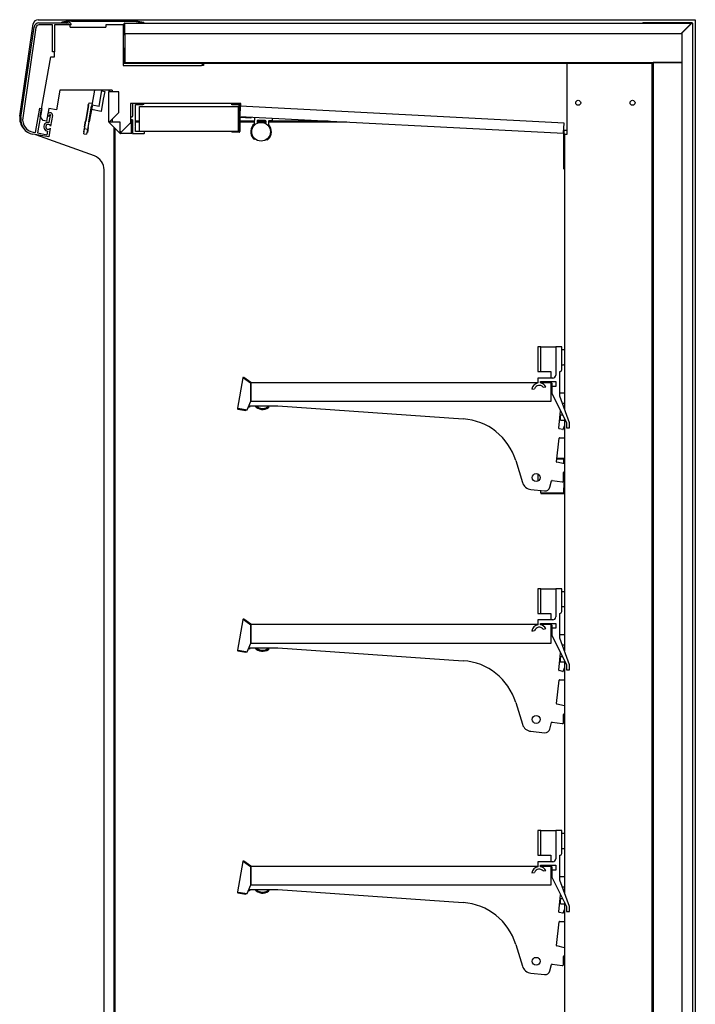
# Model space of a CAD drawing. Units: millimetres. Extents: x 0 to 4900, y -56 to 3051.
# Drawn here: x 4188 to 4873, y 941 to 1939 of the extents above; entities that cross this region are included whole.
import ezdxf

# ---------------------------------------------------------------- set-up
doc = ezdxf.new("R2010")
doc.units = ezdxf.units.MM
for name, color, linetype in [('5NR16-코드붓싱', 7, 'Continuous'), ('Default', 7, 'Continuous'), ('LED-램프홀더', 7, 'Continuous'), ('LED-소켓1', 7, 'Continuous'), ('LED-소켓2', 7, 'Continuous'), ('TOM-40-TC판', 7, 'Continuous'), ('TOM-40-TC판브라켓', 7, 'Continuous'), ('TOM-40-발포뒷벽내부', 7, 'Continuous'), ('TOM-40-발포뒷벽외부', 7, 'Continuous'), ('TOM-40-발포상부외부', 7, 'Continuous'), ('TOM-40-상부덮개', 7, 'Continuous'), ('TOM-40-선반D', 7, 'Continuous'), ('TOM-40-천정', 7, 'Continuous'), ('TOM-40-천정허니컴브라켓', 7, 'Continuous'), ('TOM-40-풍향조절판', 7, 'Continuous'), ('TOM-40-해드커버', 7, 'Continuous'), ('TOM-발포목재3', 7, 'Continuous'), ('TOM-발포목재4', 7, 'Continuous'), ('TOM-사이드판넬-좌-SP', 7, 'Continuous'), ('TOM-사이드판넬유리-SP', 7, 'Continuous'), ('TOM-선반받침-320', 7, 'Continuous'), ('TOM-후레임기둥우', 7, 'Continuous'), ('TOM-후레임상부우', 7, 'Continuous'), ('나이트_손잡이', 7, 'Continuous'), ('나이트_판-913', 7, 'Continuous'), ('디지탈온도계브라켓', 7, 'Continuous'), ('선반고정클립-오픈', 7, 'Continuous'), ('쏠라온도계', 7, 'Continuous'), ('허니컴-930-100-25', 7, 'Continuous')]:
    doc.layers.add(name, color=color, linetype=linetype)

# ---------------------------------------------------------------- blocks, each defined once
blk = doc.blocks.new('SE2')
at = {"layer": '5NR16-코드붓싱', "color": 7, "linetype": 'Continuous'}
for p, q in [((4740.26, 1547.19), (4739.22, 1547.19)), ((4735.86, 1537.42), (4735.86, 1533.89)), ((4736.6, 1542.04), (4736.56, 1542.04)), ((4738.46, 1538.33), (4736.56, 1538.33)), ((4736.56, 1533.19), (4740.26, 1533.19)), ((4736.6, 1297.04), (4736.56, 1297.04)), ((4740.26, 1302.19), (4739.22, 1302.19)), ((4735.86, 1292.42), (4735.86, 1288.89)), ((4738.46, 1293.33), (4736.56, 1293.33)), ((4736.56, 1288.19), (4740.26, 1288.19)), ((4735.86, 1047.42), (4735.86, 1043.89)), ((4736.6, 1052.04), (4736.56, 1052.04)), ((4738.46, 1048.33), (4736.56, 1048.33)), ((4740.26, 1057.19), (4739.22, 1057.19)), ((4736.56, 1043.19), (4740.26, 1043.19))]:
    blk.add_line(p, q, dxfattribs=at)
for centre in [(4736.56, 1533.89), (4736.56, 1288.89), (4736.56, 1043.89)]:
    blk.add_arc(centre, 0.7, 180, 270, dxfattribs=at)
for points in [[(4735.97, 1538.38), (4736, 1538.37), (4736.03, 1538.37), (4736.13, 1538.35), (4736.21, 1538.35), (4736.38, 1538.34), (4736.47, 1538.33), (4736.56, 1538.33)], [(4735.97, 1293.38), (4736, 1293.37), (4736.03, 1293.37), (4736.13, 1293.35), (4736.21, 1293.35), (4736.38, 1293.34), (4736.47, 1293.33), (4736.56, 1293.33)], [(4735.97, 1048.38), (4736, 1048.37), (4736.03, 1048.37), (4736.13, 1048.35), (4736.21, 1048.35), (4736.38, 1048.34), (4736.47, 1048.33), (4736.56, 1048.33)]]:
    blk.add_open_spline(points, degree=3, knots=[0.3604716, 0.3604716, 0.3604716, 0.3604716, 0.5, 0.5, 0.75, 0.75, 1, 1, 1, 1], dxfattribs=at)
for points in [[(4736.38, 1542.04), (4736.44, 1542.04), (4736.5, 1542.04), (4736.56, 1542.04)], [(4736.38, 1297.04), (4736.44, 1297.04), (4736.5, 1297.04), (4736.56, 1297.04)], [(4736.38, 1052.04), (4736.44, 1052.04), (4736.5, 1052.04), (4736.56, 1052.04)]]:
    blk.add_open_spline(points, degree=3, dxfattribs=at)
at = {"layer": 'LED-램프홀더', "color": 7, "linetype": 'Continuous'}
for p, q in [((4426.34, 1833.68), (4426.65, 1839.64)), ((4428.97, 1836.11), (4428.85, 1833.87)), ((4437.01, 1836.69), (4430.02, 1837.06)), ((4437.84, 1833.4), (4437.95, 1835.64)), ((4440.45, 1835.51), (4440.32, 1832.95)), ((4443.9, 1836.33), (4441.5, 1836.46)), ((4444.12, 1838.72), (4444, 1836.43)), ((4421.14, 1546.2), (4419.98, 1546.4)), ((4421.49, 1547.59), (4421.26, 1546.28)), ((4421.14, 1301.2), (4419.98, 1301.4)), ((4421.49, 1302.59), (4421.26, 1301.28)), ((4421.49, 1057.59), (4421.26, 1056.28)), ((4421.14, 1056.2), (4419.98, 1056.4))]:
    blk.add_line(p, q, dxfattribs=at)
for centre, radius, start, end in [((4426.75, 1839.63), 0.1, 87, 177), ((4429.97, 1836.06), 1, 87, 177), ((4436.96, 1835.69), 1, 357, 87), ((4441.45, 1835.46), 1, 87, 177), ((4443.9, 1836.43), 0.1, 267, 357), ((4444.02, 1838.73), 0.1, 357, 87), ((4432.9, 1825.28), 10.5, 129.98589, 221.99723), ((4425.84, 1833.71), 0.5, 309.98589, 357), ((4432.9, 1825.28), 10.5, 312.00277, 44.01411), ((4440.82, 1832.92), 0.5, 177, 224.01411), ((4426.03, 1819.09), 1.25, 221.97675, 304.23354), ((4426.03, 1819.09), 1.15, 221.97497, 302.89944), ((4439.09, 1818.4), 1.25, 229.76644, 312.02325), ((4421.16, 1546.3), 0.1, 260, 350), ((4434.5, 1554.5), 10.5, 221.22195, 304.99723), ((4439.81, 1546.93), 1.15, 304.97675, 25.89949), ((4439.81, 1546.93), 1.25, 304.97675, 27.23356), ((4421.16, 1301.3), 0.1, 260, 350), ((4434.5, 1309.5), 10.5, 221.22195, 304.99723), ((4439.81, 1301.93), 1.15, 304.97675, 25.89949), ((4439.81, 1301.93), 1.25, 304.97675, 27.23356), ((4434.5, 1064.5), 10.5, 221.22195, 304.99723), ((4439.81, 1056.93), 1.15, 304.97675, 25.89949), ((4439.81, 1056.93), 1.25, 304.97675, 27.23356), ((4421.16, 1056.3), 0.1, 260, 350)]:
    blk.add_arc(centre, radius, start, end, dxfattribs=at)
at = {"layer": 'LED-소켓1', "color": 7, "linetype": 'Continuous'}
blk.add_circle((4432.9, 1825.28), 9.5, dxfattribs=at)
at = {"layer": 'LED-소켓2', "color": 7, "linetype": 'Continuous'}
for centre in [(4434.5, 1554.5), (4434.5, 1309.5), (4434.5, 1064.5)]:
    blk.add_arc(centre, 9.5, 226.74772, 313.25228, dxfattribs=at)
at = {"layer": 'TOM-40-TC판', "color": 7, "linetype": 'Continuous'}
for p, q in [((4278.7, 1867.29), (4278.7, 1865.79)), ((4278.7, 1835.19), (4278.7, 1865.79)), ((4279.41, 1865.79), (4278.7, 1865.79)), ((4279.4, 1867.29), (4279.4, 1865.79)), ((4288.7, 1865.79), (4279.41, 1865.79)), ((4288.7, 1844.63), (4288.7, 1865.79)), ((4279.41, 1835.34), (4279.4, 1835.19)), ((4279.41, 1835.34), (4288.7, 1844.63)), ((4301.51, 1824.19), (4301.51, 1836.18)), ((4302.21, 1836.18), (4301.51, 1836.18)), ((4302.21, 1824.19), (4302.21, 1836.18)), ((4278.91, 1835.19), (4278.7, 1835.19)), ((4279.4, 1835.19), (4278.91, 1835.19)), ((4278.91, 1834.69), (4279.05, 1834.84)), ((4289.91, 1823.68), (4278.91, 1834.69)), ((4279.4, 1835.19), (4279.05, 1834.84)), ((4279.4, 1835.19), (4279.52, 1835.08)), ((4290.31, 1835.08), (4279.52, 1835.08)), ((4290.31, 1824.29), (4290.31, 1835.08)), ((4299.85, 1833.48), (4290.56, 1824.19)), ((4301.5, 1833.48), (4299.85, 1833.48)), ((4301.5, 1824.19), (4301.5, 1833.48)), ((4290.06, 1823.83), (4289.91, 1823.68)), ((4290.41, 1824.18), (4290.06, 1823.83)), ((4290.31, 1824.29), (4290.41, 1824.18)), ((4290.56, 1824.19), (4290.41, 1824.18)), ((4290.41, 1824.18), (4290.41, 1823.68)), ((4290.41, 1823.48), (4290.41, 1823.68)), ((4301.5, 1823.48), (4290.41, 1823.48)), ((4301.5, 1824.19), (4301.5, 1823.48))]:
    blk.add_line(p, q, dxfattribs=at)
for centre, radius, start, end in [((4280.73, 1829.98), 5.52, 103.84979, 109.28745), ((4279.41, 1835.19), 0.71, 180, 225), ((4276.66, 1839.81), 5.52, 295.71268, 301.15008), ((4279.41, 1835.19), 0.01, 180, 225), ((4290.41, 1824.19), 0.71, 225, 270), ((4295.03, 1821.44), 5.52, 148.84979, 154.28745), ((4285.18, 1825.52), 5.55, 340.726, 346.13676), ((4290.41, 1824.19), 0.01, 225, 270), ((4301.5, 1824.19), 0.71, 270, 0), ((4301.5, 1824.19), 0.01, 270, 0)]:
    blk.add_arc(centre, radius, start, end, dxfattribs=at)
at = {"layer": 'TOM-40-TC판브라켓', "color": 7, "linetype": 'Continuous'}
for p, q in [((4293.66, 1909.68), (4293.16, 1909.68)), ((4293.66, 1894.38), (4293.66, 1909.68)), ((4373.66, 1894.38), (4293.66, 1894.38)), ((4373.66, 1892.28), (4373.66, 1894.38)), ((4302.66, 1853.98), (4302.66, 1840.98)), ((4305.66, 1852.98), (4313.16, 1852.98)), ((4305.66, 1830.76), (4305.66, 1852.98)), ((4300.66, 1840.48), (4302.16, 1840.48)), ((4302.66, 1837.48), (4300.66, 1837.48)), ((4302.66, 1837.48), (4302.66, 1823.48)), ((4290.66, 1825.48), (4290.66, 1824.48)), ((4305.66, 1830.76), (4305.38, 1830.48)), ((4305.38, 1830.48), (4305.66, 1830.19)), ((4305.66, 1825.48), (4305.66, 1830.19)), ((4314.66, 1825.48), (4305.66, 1825.48)), ((4314.66, 1823.68), (4314.66, 1825.48)), ((4290.66, 1824.48), (4290.85, 1824.48)), ((4302.66, 1823.48), (4314.46, 1823.48))]:
    blk.add_line(p, q, dxfattribs=at)
for centre, radius, end in [((4313.16, 1854.48), 1.5, 340.52878), ((4302.16, 1840.98), 0.5, 0), ((4314.46, 1823.68), 0.2, 0)]:
    blk.add_arc(centre, radius, 270, end, dxfattribs=at)
at = {"layer": 'TOM-40-발포뒷벽내부', "color": 7, "linetype": 'Continuous'}
for p, q in [((4294.16, 1909.88), (4294.16, 1895.39)), ((4294.16, 1909.88), (4294.66, 1909.88)), ((4294.66, 1909.88), (4294.66, 1895.39)), ((4294.67, 1895.38), (4829.45, 1895.38)), ((4294.67, 1894.88), (4829.45, 1894.88)), ((4829.46, 1894.87), (4829.46, 378.88)), ((4829.96, 1894.87), (4829.96, 378.88))]:
    blk.add_line(p, q, dxfattribs=at)
for centre, radius, start, end in [((4294.67, 1895.39), 0.51, 180, 270), ((4294.67, 1895.39), 0.01, 180, 270), ((4829.45, 1894.87), 0.51, 0, 90), ((4829.45, 1894.87), 0.01, 0, 90)]:
    blk.add_arc(centre, radius, start, end, dxfattribs=at)
at = {"layer": 'TOM-40-발포뒷벽외부', "color": 7, "linetype": 'Continuous'}
for p, q in [((4819.86, 1935.78), (4869.35, 1935.78)), ((4819.86, 1935.78), (4819.86, 1935.28)), ((4869.35, 1935.17), (4859.36, 1925.18)), ((4868.66, 1935.28), (4869.35, 1935.28)), ((4869.36, 1935.27), (4869.35, 1935.17)), ((4869.36, 1935.27), (4869.86, 1935.27)), ((4869.86, 1935.27), (4869.86, 347.28)), ((4869.86, 1935.27), (4869.86, 1935.27)), ((4859.36, 1925.18), (4859.36, 337.27))]:
    blk.add_line(p, q, dxfattribs=at)
for radius in [0.51, 0.01]:
    blk.add_arc((4869.35, 1935.27), radius, 0, 90, dxfattribs=at)
blk.add_open_spline([(4869.86, 1935.27), (4869.85, 1935.25), (4869.79, 1935.24), (4869.6, 1935.2), (4869.48, 1935.19), (4869.35, 1935.17)], degree=3, knots=[0, 0, 0, 0, 0.5, 0.5, 1, 1, 1, 1], dxfattribs=at)
at = {"layer": 'TOM-40-발포상부외부', "color": 7, "linetype": 'Continuous'}
for p, q in [((4294.67, 1935.28), (4868.66, 1935.28)), ((4294.67, 1934.77), (4294.67, 1935.28)), ((4868.66, 1935.28), (4868.66, 1935.13)), ((4868.66, 1934.77), (4868.66, 1935.13)), ((4294.16, 1923.28), (4294.16, 1934.77)), ((4294.66, 1923.28), (4294.66, 1934.77)), ((4294.67, 1934.77), (4294.67, 1924.79)), ((4858.59, 1924.79), (4868.57, 1934.77)), ((4868.66, 1934.77), (4868.57, 1934.77)), ((4294.66, 1923.28), (4294.16, 1923.28)), ((4294.67, 1924.79), (4858.59, 1924.79))]:
    blk.add_line(p, q, dxfattribs=at)
for centre, radius, start, end in [((4294.67, 1934.77), 0.51, 90, 180), ((4872.9, 1933.84), 4.43, 163.13366, 167.94757), ((4294.67, 1934.77), 0.01, 90, 180)]:
    blk.add_arc(centre, radius, start, end, dxfattribs=at)
at = {"layer": 'TOM-40-상부덮개', "color": 7, "linetype": 'Continuous'}
for p, q in [((4240.84, 1938.06), (4231.06, 1936.34)), ((4231.19, 1935.59), (4231.06, 1936.34)), ((4240.98, 1937.28), (4231.4, 1935.59)), ((4240.98, 1937.28), (4240.84, 1938.06)), ((4240.84, 1938.06), (4240.84, 1938.06)), ((4240.98, 1938.08), (4304.34, 1938.08)), ((4240.98, 1937.28), (4304.34, 1937.28)), ((4304.34, 1937.28), (4314.12, 1935.55)), ((4304.48, 1938.06), (4314.26, 1936.34)), ((4314.12, 1935.55), (4314.26, 1936.34))]:
    blk.add_line(p, q, dxfattribs=at)
for centre, radius, start, end in [((4240.98, 1937.27), 0.81, 90, 99.87717), ((4240.98, 1937.27), 0.01, 90, 100), ((4304.34, 1937.27), 0.81, 80, 90), ((4304.34, 1937.27), 0.01, 80, 90)]:
    blk.add_arc(centre, radius, start, end, dxfattribs=at)
at = {"layer": 'TOM-40-선반D', "color": 7, "linetype": 'Continuous'}
for p, q in [((4414.3, 1575.92), (4408.88, 1545.22)), ((4414.3, 1575.92), (4414.5, 1575.89)), ((4422.68, 1571.29), (4415.4, 1576.38)), ((4414.99, 1575.8), (4414.5, 1575.89)), ((4414.99, 1575.8), (4414.99, 1575.74)), ((4422.49, 1570.48), (4414.99, 1575.74)), ((4422.28, 1570.71), (4415, 1575.81)), ((4422.49, 1552.29), (4422.49, 1570.48)), ((4422.69, 1571.29), (4713.48, 1571.29)), ((4422.69, 1570.58), (4422.69, 1571.29)), ((4422.69, 1570.58), (4422.69, 1552.29)), ((4715.98, 1571.29), (4726.77, 1571.29)), ((4726.77, 1571.29), (4726.77, 1570.58)), ((4726.77, 1552.29), (4726.77, 1570.58)), ((4726.78, 1570.58), (4726.78, 1561.29)), ((4727.48, 1570.58), (4727.48, 1567.29)), ((4727.48, 1561.29), (4726.78, 1561.29)), ((4418.73, 1543.48), (4422.49, 1552.29)), ((4422.69, 1552.29), (4726.77, 1552.29)), ((4409.58, 1545.1), (4408.88, 1545.22)), ((4409.46, 1544.4), (4417.42, 1543)), ((4409.58, 1545.1), (4418.73, 1543.48)), ((4409.58, 1545.09), (4417.54, 1543.69)), ((4417.54, 1543.69), (4417.42, 1543)), ((4414.3, 1330.92), (4408.88, 1300.22)), ((4414.3, 1330.92), (4414.5, 1330.89)), ((4414.99, 1330.8), (4414.5, 1330.89)), ((4414.99, 1330.8), (4414.99, 1330.74)), ((4422.49, 1325.48), (4414.99, 1330.74)), ((4422.28, 1325.71), (4415, 1330.81)), ((4422.68, 1326.29), (4415.4, 1331.38)), ((4422.49, 1307.29), (4422.49, 1325.48)), ((4422.69, 1326.29), (4713.48, 1326.29)), ((4422.69, 1325.58), (4422.69, 1326.29)), ((4422.69, 1325.58), (4422.69, 1307.29)), ((4715.98, 1326.29), (4726.77, 1326.29)), ((4726.77, 1326.29), (4726.77, 1325.58)), ((4726.77, 1307.29), (4726.77, 1325.58)), ((4726.78, 1325.58), (4726.78, 1316.29)), ((4727.48, 1325.58), (4727.48, 1322.29)), ((4418.73, 1298.48), (4422.49, 1307.29)), ((4422.69, 1307.29), (4726.77, 1307.29)), ((4727.48, 1316.29), (4726.78, 1316.29)), ((4409.58, 1300.1), (4408.88, 1300.22)), ((4409.46, 1299.4), (4417.42, 1298)), ((4409.58, 1300.1), (4418.73, 1298.48)), ((4409.58, 1300.09), (4417.54, 1298.69)), ((4417.54, 1298.69), (4417.42, 1298)), ((4414.3, 1085.92), (4408.88, 1055.22)), ((4414.3, 1085.92), (4414.5, 1085.89)), ((4414.99, 1085.8), (4414.5, 1085.89)), ((4414.99, 1085.8), (4414.99, 1085.74)), ((4422.49, 1080.48), (4414.99, 1085.74)), ((4422.28, 1080.71), (4415, 1085.81)), ((4422.68, 1081.29), (4415.4, 1086.38)), ((4422.49, 1062.29), (4422.49, 1080.48)), ((4422.69, 1081.29), (4713.48, 1081.29)), ((4422.69, 1080.58), (4422.69, 1081.29)), ((4422.69, 1080.58), (4422.69, 1062.29)), ((4715.98, 1081.29), (4726.77, 1081.29)), ((4726.77, 1081.29), (4726.77, 1080.58)), ((4726.77, 1062.29), (4726.77, 1080.58)), ((4726.78, 1080.58), (4726.78, 1071.29)), ((4727.48, 1080.58), (4727.48, 1077.29)), ((4727.48, 1071.29), (4726.78, 1071.29)), ((4418.73, 1053.48), (4422.49, 1062.29)), ((4422.69, 1062.29), (4726.77, 1062.29)), ((4409.58, 1055.1), (4408.88, 1055.22)), ((4409.46, 1054.4), (4417.42, 1053)), ((4409.58, 1055.1), (4418.73, 1053.48)), ((4409.58, 1055.09), (4417.54, 1053.69)), ((4417.54, 1053.69), (4417.42, 1053))]:
    blk.add_line(p, q, dxfattribs=at)
for centre, radius, start, end in [((4415, 1575.8), 0.71, 55, 170), ((4418.13, 1586.58), 11.29, 251.25392, 253.82268), ((4415, 1575.8), 0.01, 55, 170), ((4422.69, 1571.3), 0.71, 235, 270), ((4422.69, 1571.3), 0.01, 235, 270), ((4726.77, 1570.58), 0.71, 0, 90), ((4726.77, 1570.58), 0.01, 0, 90), ((4409.58, 1545.1), 0.71, 170, 260), ((4409.58, 1545.1), 0.01, 170, 260), ((4417.54, 1543.7), 0.71, 260, 350), ((4417.54, 1543.7), 0.01, 260, 350), ((4415, 1330.8), 0.71, 55, 170), ((4418.13, 1341.58), 11.29, 251.25392, 253.82268), ((4415, 1330.8), 0.01, 55, 170), ((4422.69, 1326.3), 0.71, 235, 270), ((4422.69, 1326.3), 0.01, 235, 270), ((4726.77, 1325.58), 0.71, 0, 90), ((4726.77, 1325.58), 0.01, 0, 90), ((4409.58, 1300.1), 0.71, 170, 260), ((4409.58, 1300.1), 0.01, 170, 260), ((4417.54, 1298.7), 0.71, 260, 350), ((4417.54, 1298.7), 0.01, 260, 350), ((4415, 1085.8), 0.71, 55, 170), ((4418.13, 1096.58), 11.29, 251.25392, 253.82268), ((4415, 1085.8), 0.01, 55, 170), ((4422.69, 1081.3), 0.71, 235, 270), ((4422.69, 1081.3), 0.01, 235, 270), ((4726.77, 1080.58), 0.71, 0, 90), ((4726.77, 1080.58), 0.01, 0, 90), ((4409.58, 1055.1), 0.71, 170, 260), ((4409.58, 1055.1), 0.01, 170, 260), ((4417.54, 1053.7), 0.71, 260, 350), ((4417.54, 1053.7), 0.01, 260, 350)]:
    blk.add_arc(centre, radius, start, end, dxfattribs=at)
at = {"layer": 'TOM-40-천정', "color": 7, "linetype": 'Continuous'}
for p, q in [((4403.36, 1852.68), (4403.36, 1853.38)), ((4410.65, 1853.38), (4403.36, 1853.38)), ((4410.65, 1852.68), (4403.36, 1852.68)), ((4410.66, 1841.25), (4410.66, 1852.67)), ((4411.36, 1841.25), (4411.36, 1852.67)), ((4411.89, 1851.23), (4411.37, 1841.25)), ((4739.91, 1834.04), (4411.89, 1851.23)), ((4411.33, 1840.54), (4411.37, 1841.25)), ((4739.35, 1823.35), (4411.33, 1840.54)), ((4739.39, 1824.06), (4739.91, 1834.04)), ((4739.39, 1824.06), (4739.35, 1823.35)), ((4739.36, 1823.34), (4739.36, 1788.1)), ((4740.06, 1823.34), (4740.06, 1788.1)), ((4739.36, 1788.1), (4740.06, 1788.1)), ((4740.26, 1788.09), (4740.07, 1788.09)), ((4740.26, 1787.39), (4740.07, 1787.39))]:
    blk.add_line(p, q, dxfattribs=at)
for centre, radius, start, end in [((4410.65, 1852.67), 0.71, 0, 90), ((4410.65, 1852.67), 0.01, 0, 90), ((4411.37, 1841.25), 0.71, 180, 267), ((4411.37, 1841.25), 0.01, 180, 267), ((4739.35, 1823.34), 0.01, 0, 87), ((4739.35, 1823.34), 0.71, 0, 87), ((4740.07, 1788.1), 0.71, 180, 270), ((4740.07, 1788.1), 0.01, 180, 270)]:
    blk.add_arc(centre, radius, start, end, dxfattribs=at)
at = {"layer": 'TOM-40-천정허니컴브라켓', "color": 7, "linetype": 'Continuous'}
for p, q in [((4410.66, 1839.53), (4410.66, 1825.49)), ((4411.36, 1839.53), (4411.36, 1825.49)), ((4422.61, 1838.95), (4411.37, 1839.54)), ((4422.64, 1839.65), (4411.41, 1840.24)), ((4422.64, 1839.65), (4422.61, 1838.95)), ((4410.65, 1825.48), (4403.36, 1825.48)), ((4403.36, 1825.48), (4403.36, 1824.78)), ((4410.65, 1824.78), (4403.36, 1824.78))]:
    blk.add_line(p, q, dxfattribs=at)
for centre, radius, start, end in [((4411.37, 1839.53), 0.71, 87, 180), ((4411.37, 1839.53), 0.01, 87, 180), ((4410.65, 1825.49), 0.71, 270, 0), ((4410.65, 1825.49), 0.01, 270, 0)]:
    blk.add_arc(centre, radius, start, end, dxfattribs=at)
at = {"layer": 'TOM-40-풍향조절판', "color": 7, "linetype": 'Continuous'}
blk.add_line((4829.26, 1104.34), (4829.46, 1104.34), dxfattribs=at)
blk.add_arc((4828.76, 1086.64), 0.7, 315.58469, 0, dxfattribs=at)
at = {"layer": 'TOM-40-해드커버', "color": 7, "linetype": 'Continuous'}
for p, q in [((4207.85, 1935.59), (4235.15, 1935.59)), ((4235.15, 1935.59), (4235.65, 1935.09)), ((4235.65, 1935.09), (4236.15, 1935.59)), ((4236.15, 1935.59), (4238.65, 1935.59)), ((4189.51, 1839.76), (4202.9, 1931.31)), ((4204.88, 1931.02), (4191.49, 1839.47)), ((4221.65, 1933.59), (4207.85, 1933.59)), ((4221.65, 1906.35), (4221.65, 1933.59)), ((4240.65, 1933.59), (4223.65, 1933.59)), ((4223.65, 1933.59), (4223.65, 1906.29)), ((4223.65, 1906.29), (4221.65, 1906.35)), ((4204.35, 1824.39), (4208.75, 1849.3)), ((4210.72, 1848.96), (4206.32, 1824.04)), ((4208.75, 1849.3), (4210.72, 1848.96)), ((4218.8, 1841.73), (4217.16, 1840.58)), ((4218.34, 1834.61), (4219.64, 1842)), ((4221.62, 1841.65), (4219.71, 1830.86)), ((4216.17, 1822.3), (4216.78, 1825.76)), ((4219.35, 1828.81), (4217.8, 1819.99)), ((4217.8, 1819.99), (4201.74, 1822.82)), ((4202.09, 1824.79), (4204.35, 1824.39)), ((4206.32, 1824.04), (4216.17, 1822.3))]:
    blk.add_line(p, q, dxfattribs=at)
for centre, radius, start, end in [((4207.85, 1930.59), 5, 90, 171.67634), ((4238.65, 1933.59), 2, 0.00005, 90), ((4207.85, 1930.59), 3, 90, 171.67634), ((4204.35, 1837.59), 15, 171.67634, 260), ((4204.35, 1837.59), 13, 171.67634, 260), ((4219.16, 1842.09), 2.5, 350, 216.97232), ((4219.16, 1842.09), 0.496, 350, 224.99886), ((4217.3, 1830.23), 4.5, 76.59013, 263.40987), ((4217.3, 1830.23), 2.5, 14.65428, 325.34572)]:
    blk.add_arc(centre, radius, start, end, dxfattribs=at)
at = {"layer": 'TOM-발포목재3', "color": 7, "linetype": 'Continuous'}
for p, q in [((4830.16, 1895.58), (4830.16, 327.88)), ((4859.36, 1895.58), (4830.16, 1895.58))]:
    blk.add_line(p, q, dxfattribs=at)
at = {"layer": 'TOM-발포목재4', "color": 7, "linetype": 'Continuous'}
for p, q in [((4868.75, 1934.58), (4868.38, 1934.58)), ((4294.86, 1924.79), (4294.86, 1895.58)), ((4294.86, 1895.58), (4859.36, 1895.58))]:
    blk.add_line(p, q, dxfattribs=at)
at = {"layer": 'TOM-사이드판넬-좌-SP', "color": 7, "linetype": 'Continuous'}
for p, q in [((4207.11, 1938.78), (4872.86, 1938.78)), ((4872.86, 1938.78), (4872.86, 506.68)), ((4188.52, 1840.94), (4202.16, 1934.5)), ((4301.51, 1835.85), (4300.66, 1835.85)), ((4302.66, 1835.85), (4302.21, 1835.85)), ((4309.66, 1835.85), (4305.66, 1835.85)), ((4410.66, 1835.85), (4409.66, 1835.85)), ((4426.45, 1835.85), (4411.36, 1835.85)), ((4437.94, 1835.85), (4428.95, 1835.85)), ((4500.82, 1835.85), (4440.53, 1835.85)), ((4283.86, 1829.74), (4283.86, 560.02)), ((4263.99, 1800.75), (4204.86, 1822.27)), ((4273.86, 588.71), (4273.86, 1786.65))]:
    blk.add_line(p, q, dxfattribs=at)
for centre, radius, start, end in [((4207.11, 1933.78), 5, 90, 171.7), ((4203.36, 1838.78), 15, 171.7, 222.75434), ((4258.86, 1786.65), 15, 0, 70)]:
    blk.add_arc(centre, radius, start, end, dxfattribs=at)
at = {"layer": 'TOM-사이드판넬유리-SP', "color": 7, "linetype": 'Continuous'}
for p, q in [((4284.86, 1828.74), (4284.86, 560.3)), ((4301.51, 1834.85), (4300.66, 1834.85)), ((4302.66, 1834.85), (4302.21, 1834.85)), ((4309.66, 1834.85), (4305.66, 1834.85)), ((4410.66, 1834.85), (4409.66, 1834.85)), ((4426.4, 1834.85), (4411.36, 1834.85)), ((4437.91, 1834.85), (4428.9, 1834.85)), ((4519.9, 1834.85), (4440.42, 1834.85))]:
    blk.add_line(p, q, dxfattribs=at)
at = {"layer": 'TOM-선반받침-320', "color": 7, "linetype": 'Continuous'}
for p, q in [((4422.69, 1569.59), (4422.49, 1569.59)), ((4726.78, 1568.59), (4726.77, 1568.59)), ((4726.78, 1560.59), (4726.78, 1561.29)), ((4727.48, 1560.59), (4726.78, 1560.59)), ((4740.26, 1560.59), (4735.48, 1560.59)), ((4420.48, 1547.59), (4449.9, 1547.59)), ((4449.9, 1547.59), (4637.74, 1534.43)), ((4738.04, 1550.39), (4740.26, 1550.39)), ((4734.44, 1524.99), (4736.43, 1542.4)), ((4740.1, 1527), (4739.13, 1523.9)), ((4738.53, 1523.56), (4734.82, 1524.45)), ((4732.08, 1491.02), (4734.79, 1514.79)), ((4735.28, 1515.23), (4740.26, 1515.23)), ((4690.93, 1492.12), (4697.69, 1469.99)), ((4740.26, 1488.74), (4732.47, 1490.47)), ((4739.26, 1471.67), (4739.26, 1479.95)), ((4739.76, 1480.45), (4740.26, 1480.45)), ((4725.57, 1465.21), (4727.27, 1471.76)), ((4727.82, 1472.13), (4738.12, 1470.68)), ((4706.21, 1462.97), (4720.21, 1461.49)), ((4422.69, 1324.59), (4422.49, 1324.59)), ((4726.78, 1323.59), (4726.77, 1323.59)), ((4726.78, 1315.59), (4726.78, 1316.29)), ((4727.48, 1315.59), (4726.78, 1315.59)), ((4740.26, 1315.59), (4735.48, 1315.59)), ((4420.48, 1302.59), (4449.9, 1302.59)), ((4449.9, 1302.59), (4637.74, 1289.43)), ((4734.44, 1279.99), (4736.43, 1297.4)), ((4738.04, 1305.39), (4740.26, 1305.39)), ((4738.53, 1278.56), (4734.82, 1279.45)), ((4740.1, 1282), (4739.13, 1278.9)), ((4732.08, 1246.02), (4734.79, 1269.79)), ((4735.28, 1270.23), (4740.26, 1270.23)), ((4690.93, 1247.12), (4697.69, 1224.99)), ((4740.26, 1243.74), (4732.47, 1245.47)), ((4727.82, 1227.13), (4738.12, 1225.68)), ((4739.26, 1226.67), (4739.26, 1234.95)), ((4739.76, 1235.45), (4740.26, 1235.45)), ((4706.21, 1217.97), (4720.21, 1216.49)), ((4725.57, 1220.21), (4727.27, 1226.76)), ((4422.69, 1079.59), (4422.49, 1079.59)), ((4726.78, 1078.59), (4726.77, 1078.59)), ((4726.78, 1070.59), (4726.78, 1071.29)), ((4727.48, 1070.59), (4726.78, 1070.59)), ((4740.26, 1070.59), (4735.48, 1070.59)), ((4420.48, 1057.59), (4449.9, 1057.59)), ((4449.9, 1057.59), (4637.74, 1044.43)), ((4738.04, 1060.39), (4740.26, 1060.39)), ((4734.44, 1034.99), (4736.43, 1052.4)), ((4738.53, 1033.56), (4734.82, 1034.45)), ((4740.1, 1037), (4739.13, 1033.9)), ((4732.08, 1001.02), (4734.79, 1024.79)), ((4735.28, 1025.23), (4740.26, 1025.23)), ((4690.93, 1002.12), (4697.69, 979.99)), ((4740.26, 998.74), (4732.47, 1000.47)), ((4739.26, 981.67), (4739.26, 989.95)), ((4739.76, 990.45), (4740.26, 990.45)), ((4725.57, 975.21), (4727.27, 981.76)), ((4727.82, 982.13), (4738.12, 980.68)), ((4706.21, 972.97), (4720.21, 971.49))]:
    blk.add_line(p, q, dxfattribs=at)
for centre in [(4711.65, 1474.96), (4711.65, 1229.96), (4711.65, 984.96)]:
    blk.add_circle(centre, 4, dxfattribs=at)
for centre, radius, start, end in [((4633.55, 1474.58), 60, 16.99516, 85.99516), ((4740.58, 1526.84), 0.5, 129.65676, 162.5), ((4734.94, 1524.94), 0.5, 173.5, 256.5), ((4738.65, 1524.05), 0.5, 256.5, 342.5), ((4735.28, 1514.73), 0.5, 90, 173.5), ((4732.58, 1490.96), 0.5, 173.5, 257.5), ((4739.76, 1479.95), 0.5, 90, 180), ((4707.26, 1472.91), 10, 196.99516, 263.99516), ((4727.75, 1471.64), 0.5, 82, 165.49516), ((4738.26, 1471.67), 1, 262, 0), ((4720.73, 1466.47), 5, 263.99516, 345.49516), ((4633.55, 1229.58), 60, 16.99516, 85.99516), ((4734.94, 1279.94), 0.5, 173.5, 256.5), ((4738.65, 1279.05), 0.5, 256.5, 342.5), ((4740.58, 1281.84), 0.5, 129.65676, 162.5), ((4735.28, 1269.73), 0.5, 90, 173.5), ((4732.58, 1245.96), 0.5, 173.5, 257.5), ((4727.75, 1226.64), 0.5, 82, 165.49516), ((4739.76, 1234.95), 0.5, 90, 180), ((4707.26, 1227.91), 10, 196.99516, 263.99516), ((4720.73, 1221.47), 5, 263.99516, 345.49516), ((4738.26, 1226.67), 1, 262, 0), ((4633.55, 984.58), 60, 16.99516, 85.99516), ((4734.94, 1034.94), 0.5, 173.5, 256.5), ((4738.65, 1034.05), 0.5, 256.5, 342.5), ((4740.58, 1036.84), 0.5, 129.65676, 162.5), ((4735.28, 1024.73), 0.5, 90, 173.5), ((4732.58, 1000.96), 0.5, 173.5, 257.5), ((4739.76, 989.95), 0.5, 90, 180), ((4707.26, 982.91), 10, 196.99516, 263.99516), ((4727.75, 981.64), 0.5, 82, 165.49516), ((4738.26, 981.67), 1, 262, 0), ((4720.73, 976.47), 5, 263.99516, 345.49516)]:
    blk.add_arc(centre, radius, start, end, dxfattribs=at)
at = {"layer": 'TOM-후레임기둥우', "color": 7, "linetype": 'Continuous'}
for p, q in [((4742.56, 1894.59), (4742.56, 1822.6)), ((4826.95, 1894.59), (4742.56, 1894.59)), ((4829.26, 1894.59), (4826.95, 1894.59)), ((4829.26, 378.09), (4829.26, 1894.59)), ((4742.57, 1822.59), (4740.26, 1822.59)), ((4740.26, 1822.59), (4740.26, 1544.39)), ((4742.58, 1822.6), (4742.56, 1822.6)), ((4742.57, 1822.59), (4742.58, 1822.59)), ((4742.58, 1822.59), (4742.58, 1822.6)), ((4740.26, 1534.73), (4740.26, 1299.39)), ((4740.26, 1289.73), (4740.26, 1054.39)), ((4740.26, 1044.73), (4740.26, 809.39))]:
    blk.add_line(p, q, dxfattribs=at)
for centre in [(4754.26, 1854.59), (4809.26, 1854.59)]:
    blk.add_circle(centre, 2.5, dxfattribs=at)
at = {"layer": 'TOM-후레임상부우', "color": 7, "linetype": 'Continuous'}
for p, q in [((4239.65, 1931.28), (4239.65, 1933.59)), ((4239.65, 1931.28), (4275.65, 1931.28)), ((4293.16, 1933.59), (4275.65, 1933.59)), ((4275.65, 1933.59), (4275.65, 1931.28)), ((4293.16, 1933.59), (4293.16, 1931.28)), ((4293.16, 1931.28), (4293.16, 1892.29)), ((4223.65, 1901.3), (4223.65, 1906.29)), ((4209.27, 1840.73), (4219.95, 1901.3)), ((4219.95, 1901.3), (4223.65, 1901.3)), ((4293.16, 1892.29), (4372.66, 1892.29)), ((4372.66, 1892.28), (4372.66, 1892.29)), ((4374.66, 1892.28), (4372.66, 1892.28)), ((4374.66, 1894.59), (4374.66, 1892.28)), ((4742.56, 1894.59), (4374.66, 1894.59)), ((4229.18, 1867.29), (4225.69, 1847.49)), ((4282.16, 1867.29), (4229.18, 1867.29)), ((4282.16, 1867.29), (4282.16, 1865.79)), ((4217.81, 1848.88), (4215.55, 1836.07)), ((4225.69, 1847.49), (4217.81, 1848.88)), ((4300.66, 1853.98), (4300.66, 1833.48)), ((4412.56, 1853.98), (4300.66, 1853.98)), ((4412.56, 1851.19), (4412.56, 1853.98)), ((4212.11, 1836.68), (4209.27, 1840.73)), ((4215.55, 1836.07), (4212.11, 1836.68)), ((4282.16, 1838.09), (4282.16, 1835.08)), ((4290.31, 1825.83), (4291.16, 1824.98)), ((4739.76, 1826.54), (4739.64, 1824.24)), ((4742.56, 1826.4), (4739.76, 1826.54)), ((4291.35, 1824.98), (4291.16, 1824.98)), ((4739.4, 1824.25), (4739.64, 1824.24))]:
    blk.add_line(p, q, dxfattribs=at)
at = {"layer": '나이트_손잡이', "color": 7, "linetype": 'Continuous'}
for p, q in [((4271.5, 1866.65), (4274.46, 1866.13)), ((4274.46, 1866.13), (4273.07, 1858.25)), ((4273.07, 1858.25), (4270.9, 1845.94)), ((4257.72, 1851.82), (4254.94, 1836.06)), ((4258.21, 1851.73), (4255.43, 1835.97)), ((4257.72, 1851.82), (4257.89, 1852.8)), ((4258.39, 1852.72), (4257.89, 1852.8)), ((4258.21, 1851.73), (4258.73, 1854.68)), ((4258.39, 1835.45), (4261.17, 1851.21)), ((4258.73, 1854.68), (4261.69, 1854.16)), ((4261.66, 1851.12), (4258.88, 1835.37)), ((4270.9, 1845.94), (4261.05, 1847.68)), ((4261.69, 1854.16), (4261.17, 1851.21)), ((4261.83, 1852.11), (4261.34, 1852.19)), ((4261.66, 1851.12), (4261.83, 1852.11)), ((4253.9, 1830.15), (4254.94, 1836.06)), ((4254.04, 1828.1), (4255.43, 1835.97)), ((4258.39, 1835.45), (4257, 1827.57)), ((4257.84, 1829.46), (4258.88, 1835.37)), ((4253.9, 1830.15), (4253.03, 1825.23)), ((4253.18, 1823.17), (4254.04, 1828.1)), ((4253.9, 1830.15), (4254.39, 1830.06)), ((4253.9, 1830.15), (4254.39, 1830.06)), ((4257, 1827.57), (4254.04, 1828.1)), ((4257, 1827.57), (4256.13, 1822.65)), ((4257.84, 1829.46), (4256.97, 1824.53)), ((4257.35, 1829.54), (4257.84, 1829.46)), ((4253.03, 1825.23), (4253.52, 1825.14)), ((4253.18, 1823.17), (4256.13, 1822.65)), ((4256.48, 1824.62), (4256.97, 1824.53))]:
    blk.add_line(p, q, dxfattribs=at)
at = {"layer": '나이트_판-913', "color": 7, "linetype": 'Continuous'}
for p, q in [((4261.83, 1852.11), (4264.51, 1867.29)), ((4268.73, 1850.89), (4271.62, 1867.29)), ((4268.73, 1850.89), (4261.83, 1852.11))]:
    blk.add_line(p, q, dxfattribs=at)
at = {"layer": '디지탈온도계브라켓', "color": 7, "linetype": 'Continuous'}
for p, q in [((4732.42, 1493.99), (4740.26, 1493.99)), ((4739.55, 1493.98), (4732.42, 1493.98)), ((4732.5, 1494.69), (4740.26, 1494.69)), ((4739.56, 1493.98), (4739.55, 1493.98)), ((4739.56, 1488.98), (4739.56, 1493.98)), ((4739.56, 1493.98), (4740.26, 1493.98)), ((4739.56, 1488.98), (4739.56, 1488.9)), ((4739.56, 1480.41), (4739.56, 1464.4)), ((4716.26, 1459.4), (4716.26, 1461.91)), ((4716.26, 1459.4), (4716.97, 1459.4)), ((4716.97, 1459.4), (4739.55, 1459.4)), ((4716.97, 1459.39), (4740.26, 1459.39)), ((4716.97, 1458.69), (4740.26, 1458.69)), ((4739.55, 1459.4), (4739.56, 1459.4)), ((4739.56, 1459.4), (4739.56, 1464.4)), ((4740.26, 1459.4), (4739.56, 1459.4))]:
    blk.add_line(p, q, dxfattribs=at)
for radius in [0.71, 0.01]:
    blk.add_arc((4716.97, 1459.4), radius, 180, 270, dxfattribs=at)
at = {"layer": '선반고정클립-오픈', "color": 7, "linetype": 'Continuous'}
for p, q in [((4716.48, 1607.29), (4713.48, 1607.29)), ((4713.48, 1607.29), (4713.48, 1582.29)), ((4716.48, 1582.29), (4716.48, 1607.29)), ((4716.48, 1607.29), (4731.48, 1607.29)), ((4731.48, 1607.29), (4731.48, 1578.79)), ((4737.48, 1607.29), (4731.48, 1607.29)), ((4737.48, 1584.29), (4737.48, 1607.29)), ((4739.48, 1604.29), (4737.48, 1604.29)), ((4737.48, 1589.29), (4739.48, 1589.29)), ((4713.48, 1582.29), (4716.48, 1582.29)), ((4716.48, 1582.29), (4726.48, 1582.29)), ((4726.48, 1582.29), (4726.48, 1575.79)), ((4735.48, 1557.29), (4735.48, 1582.29)), ((4713.48, 1575.79), (4713.48, 1570.79)), ((4728.48, 1575.79), (4713.48, 1575.79)), ((4715.98, 1572.29), (4731.48, 1572.29)), ((4715.98, 1570.79), (4715.98, 1572.29)), ((4718.66, 1566.48), (4721.33, 1566.95)), ((4727.48, 1567.29), (4727.48, 1560.29)), ((4731.48, 1567.29), (4727.48, 1567.29)), ((4731.48, 1572.29), (4731.48, 1567.29)), ((4707.31, 1564.48), (4709.98, 1564.95)), ((4727.48, 1560.29), (4742.48, 1530.29)), ((4745.48, 1530.29), (4735.48, 1557.29)), ((4742.48, 1530.29), (4742.48, 1525.29)), ((4745.48, 1525.29), (4745.48, 1530.29)), ((4742.48, 1525.29), (4745.48, 1525.29)), ((4716.48, 1362.29), (4713.48, 1362.29)), ((4713.48, 1362.29), (4713.48, 1337.29)), ((4716.48, 1337.29), (4716.48, 1362.29)), ((4716.48, 1362.29), (4731.48, 1362.29)), ((4731.48, 1362.29), (4731.48, 1333.79)), ((4737.48, 1362.29), (4731.48, 1362.29)), ((4737.48, 1339.29), (4737.48, 1362.29)), ((4739.48, 1359.29), (4737.48, 1359.29)), ((4713.48, 1337.29), (4716.48, 1337.29)), ((4716.48, 1337.29), (4726.48, 1337.29)), ((4726.48, 1337.29), (4726.48, 1330.79)), ((4735.48, 1312.29), (4735.48, 1337.29)), ((4737.48, 1344.29), (4739.48, 1344.29)), ((4713.48, 1330.79), (4713.48, 1325.79)), ((4728.48, 1330.79), (4713.48, 1330.79)), ((4715.98, 1327.29), (4731.48, 1327.29)), ((4715.98, 1325.79), (4715.98, 1327.29)), ((4731.48, 1327.29), (4731.48, 1322.29)), ((4707.31, 1319.48), (4709.98, 1319.95)), ((4718.66, 1321.48), (4721.33, 1321.95)), ((4727.48, 1322.29), (4727.48, 1315.29)), ((4731.48, 1322.29), (4727.48, 1322.29)), ((4727.48, 1315.29), (4742.48, 1285.29)), ((4745.48, 1285.29), (4735.48, 1312.29)), ((4742.48, 1285.29), (4742.48, 1280.29)), ((4742.48, 1280.29), (4745.48, 1280.29)), ((4745.48, 1280.29), (4745.48, 1285.29)), ((4716.48, 1117.29), (4713.48, 1117.29)), ((4713.48, 1117.29), (4713.48, 1092.29)), ((4716.48, 1092.29), (4716.48, 1117.29)), ((4716.48, 1117.29), (4731.48, 1117.29)), ((4731.48, 1117.29), (4731.48, 1088.79)), ((4737.48, 1117.29), (4731.48, 1117.29)), ((4737.48, 1094.29), (4737.48, 1117.29)), ((4739.48, 1114.29), (4737.48, 1114.29)), ((4737.48, 1099.29), (4739.48, 1099.29)), ((4713.48, 1092.29), (4716.48, 1092.29)), ((4716.48, 1092.29), (4726.48, 1092.29)), ((4726.48, 1092.29), (4726.48, 1085.79)), ((4735.48, 1067.29), (4735.48, 1092.29)), ((4713.48, 1085.79), (4713.48, 1080.79)), ((4728.48, 1085.79), (4713.48, 1085.79)), ((4715.98, 1082.29), (4731.48, 1082.29)), ((4715.98, 1080.79), (4715.98, 1082.29)), ((4727.48, 1077.29), (4727.48, 1070.29)), ((4731.48, 1077.29), (4727.48, 1077.29)), ((4731.48, 1082.29), (4731.48, 1077.29)), ((4707.31, 1074.48), (4709.98, 1074.95)), ((4718.66, 1076.48), (4721.33, 1076.95)), ((4727.48, 1070.29), (4742.48, 1040.29)), ((4745.48, 1040.29), (4735.48, 1067.29)), ((4742.48, 1040.29), (4742.48, 1035.29)), ((4745.48, 1035.29), (4745.48, 1040.29)), ((4742.48, 1035.29), (4745.48, 1035.29))]:
    blk.add_line(p, q, dxfattribs=at)
for centre, radius, start, end in [((4739.48, 1602.29), 2, 67.14767, 90), ((4739.48, 1591.29), 2, 270, 292.85233), ((4728.48, 1578.79), 3, 270, 0), ((4735.48, 1584.29), 2, 270, 0), ((4714.73, 1563.39), 7.5, 99.59407, 171.65212), ((4714.73, 1563.39), 5, 38.17581, 161.82419), ((4714.73, 1563.39), 7.5, 28.34788, 80.40593), ((4739.48, 1357.29), 2, 67.14767, 90), ((4735.48, 1339.29), 2, 270, 0), ((4739.48, 1346.29), 2, 270, 292.85233), ((4728.48, 1333.79), 3, 270, 0), ((4714.73, 1318.39), 7.5, 99.59407, 171.65212), ((4714.73, 1318.39), 5, 38.17581, 161.82419), ((4714.73, 1318.39), 7.5, 28.34788, 80.40593), ((4739.48, 1112.29), 2, 67.14767, 90), ((4739.48, 1101.29), 2, 270, 292.85233), ((4728.48, 1088.79), 3, 270, 0), ((4735.48, 1094.29), 2, 270, 0), ((4714.73, 1073.39), 7.5, 99.59407, 171.65212), ((4714.73, 1073.39), 5, 38.17581, 161.82419), ((4714.73, 1073.39), 7.5, 28.34788, 80.40593)]:
    blk.add_arc(centre, radius, start, end, dxfattribs=at)
at = {"layer": '쏠라온도계', "color": 7, "linetype": 'Continuous'}
blk.add_line((4713.76, 1471.56), (4713.76, 1478.36), dxfattribs=at)
at = {"layer": '허니컴-930-100-25', "color": 7, "linetype": 'Continuous'}
for p, q in [((4309.66, 1850.68), (4409.66, 1850.68)), ((4309.66, 1825.68), (4309.66, 1850.68)), ((4409.66, 1850.68), (4409.66, 1825.68)), ((4409.66, 1825.68), (4309.66, 1825.68))]:
    blk.add_line(p, q, dxfattribs=at)

msp = doc.modelspace()

# ---------------------------------------------------------------- block references
at = {"layer": 'Default'}
msp.add_blockref('SE2', (0, 0), dxfattribs=at)

doc.saveas('drawing.dxf')
